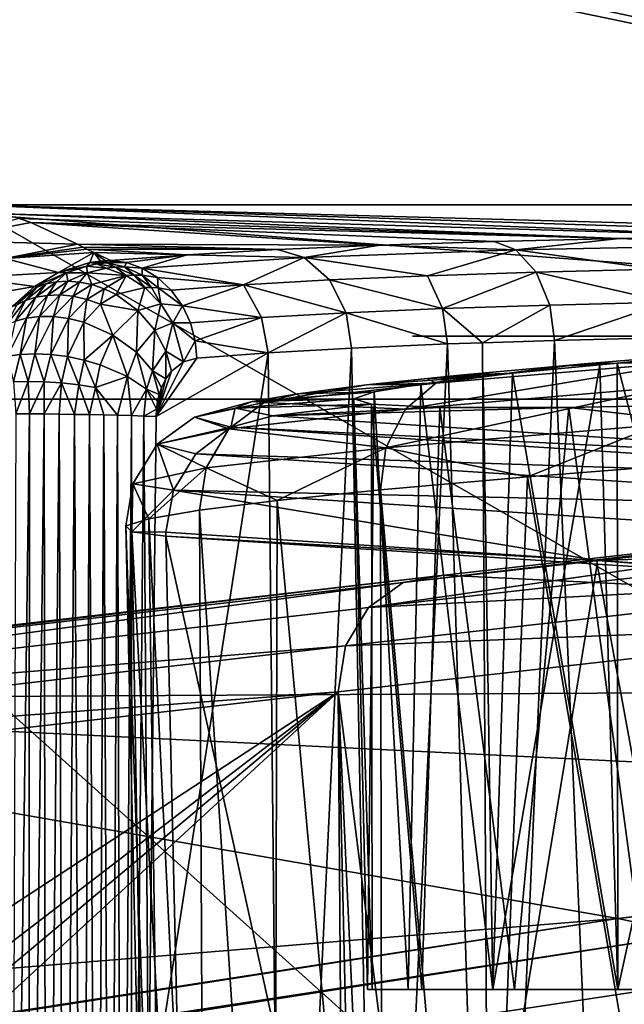
# Model space of a CAD drawing. Units: inches. Extents: x -10.4 to 10.4, y -10.6 to 10.4.
# Drawn here: x -4.7 to -4.5, y 8.9 to 9.2 of the extents above; entities that cross this region are included whole.
import ezdxf

# ---------------------------------------------------------------- set-up
doc = ezdxf.new("R2010")
doc.units = ezdxf.units.IN
doc.header["$MEASUREMENT"] = 0
for name, color, linetype in [('SEAT-BACK', 5, 'Continuous'), ('SEAT-BASE', 5, 'Continuous'), ('SEAT-CONNECTOR', 5, 'Continuous')]:
    doc.layers.add(name, color=color, linetype=linetype)

msp = doc.modelspace()

# ---------------------------------------------------------------- linework, layer by layer
at = {"layer": 'SEAT-BACK'}
for points in [[(-4.81173, 8.69098, 22.74023), (-4.7122, 9.13423, 22.73854), (-3.93876, 8.69098, 22.52231)], [(-4.37726, 9.12508, 22.84155), (-4.02739, 9.13423, 22.56759), (-4.7122, 9.13423, 22.73854)], [(-4.42304, 9.12487, 22.85647), (-4.7122, 9.13423, 22.73854), (-4.46704, 9.12447, 22.87617)], [(-4.42304, 9.12487, 22.85647), (-4.37726, 9.12508, 22.84155), (-4.7122, 9.13423, 22.73854)], [(-4.7122, 9.13423, 22.73854), (-4.70047, 9.13141, 22.79313), (-4.46704, 9.12447, 22.87617)], [(-4.7122, 9.13423, 22.73854), (-4.02739, 9.13423, 22.56759), (-3.93876, 8.69098, 22.52231)], [(-4.46704, 9.12447, 22.87617), (-4.70047, 9.13141, 22.79313), (-4.50878, 9.12378, 22.90049)], [(-4.50878, 9.12378, 22.90049), (-4.70047, 9.13141, 22.79313), (-4.69559, 9.12996, 22.82161)], [(-4.72125, 9.1231, 22.85349), (-4.69192, 9.12871, 22.84639), (-4.69559, 9.12996, 22.82161)], [(-4.67744, 9.12201, 22.97845), (-4.69192, 9.12871, 22.84639), (-4.72125, 9.1231, 22.85349)], [(-4.69192, 9.12871, 22.84639), (-4.50878, 9.12378, 22.90049), (-4.69559, 9.12996, 22.82161)], [(-4.69192, 9.12871, 22.84639), (-4.54774, 9.12286, 22.9291), (-4.50878, 9.12378, 22.90049)], [(-4.69192, 9.12871, 22.84639), (-4.58333, 9.12169, 22.96158), (-4.54774, 9.12286, 22.9291)], [(-4.69192, 9.12871, 22.84639), (-4.67744, 9.12201, 22.97845), (-4.58333, 9.12169, 22.96158)], [(-4.69994, 9.11757, 22.98643), (-4.67744, 9.12201, 22.97845), (-4.72125, 9.1231, 22.85349)], [(-4.54102, 9.12027, 22.93765), (-4.54774, 9.12286, 22.9291), (-4.58333, 9.12169, 22.96158)], [(-4.50878, 9.12378, 22.90049), (-4.54774, 9.12286, 22.9291), (-4.54102, 9.12027, 22.93765)], [(-4.46217, 9.12185, 22.88589), (-4.50878, 9.12378, 22.90049), (-4.54102, 9.12027, 22.93765)], [(-4.46704, 9.12447, 22.87617), (-4.50878, 9.12378, 22.90049), (-4.46217, 9.12185, 22.88589)], [(-4.67577, 9.12112, 22.99612), (-4.67744, 9.12201, 22.97845), (-4.69994, 9.11757, 22.98643)], [(-4.67577, 9.12112, 22.99612), (-4.69994, 9.11757, 22.98643), (-4.67451, 9.12048, 23.00915)], [(-4.69994, 9.11757, 22.98643), (-4.67238, 9.11939, 23.03086), (-4.67451, 9.12048, 23.00915)], [(-4.68337, 9.11317, 23.09226), (-4.67238, 9.11939, 23.03086), (-4.69994, 9.11757, 22.98643)], [(-4.67238, 9.11939, 23.03086), (-4.68337, 9.11317, 23.09226), (-4.67355, 9.11628, 23.08444)], [(-4.58333, 9.12169, 22.96158), (-4.67744, 9.12201, 22.97845), (-4.61516, 9.12031, 22.99753)], [(-4.61516, 9.12031, 22.99753), (-4.67744, 9.12201, 22.97845), (-4.67577, 9.12112, 22.99612)], [(-4.67451, 9.12048, 23.00915), (-4.61516, 9.12031, 22.99753), (-4.67577, 9.12112, 22.99612)], [(-4.67451, 9.12048, 23.00915), (-4.6433, 9.1187, 23.03703), (-4.61516, 9.12031, 22.99753)], [(-4.67451, 9.12048, 23.00915), (-4.67238, 9.11939, 23.03086), (-4.6433, 9.1187, 23.03703)], [(-4.67032, 9.11672, 23.0819), (-4.67238, 9.11939, 23.03086), (-4.67355, 9.11628, 23.08444)], [(-4.67032, 9.11672, 23.0819), (-4.6687, 9.11684, 23.08061), (-4.67238, 9.11939, 23.03086)], [(-4.67238, 9.11939, 23.03086), (-4.6687, 9.11684, 23.08061), (-4.6671, 9.11692, 23.07936)], [(-4.6433, 9.1187, 23.03703), (-4.67238, 9.11939, 23.03086), (-4.6671, 9.11692, 23.07936)], [(-4.6433, 9.1187, 23.03703), (-4.60686, 9.11781, 23.00455), (-4.61516, 9.12031, 22.99753)], [(-4.60686, 9.11781, 23.00455), (-4.58333, 9.12169, 22.96158), (-4.61516, 9.12031, 22.99753)], [(-4.60686, 9.11781, 23.00455), (-4.54102, 9.12027, 22.93765), (-4.58333, 9.12169, 22.96158)], [(-4.60686, 9.11781, 23.00455), (-4.56853, 9.1122, 22.97611), (-4.54102, 9.12027, 22.93765)], [(-4.56853, 9.1122, 22.97611), (-4.53466, 9.11329, 22.94516), (-4.54102, 9.12027, 22.93765)], [(-4.49742, 9.11418, 22.91776), (-4.46217, 9.12185, 22.88589), (-4.54102, 9.12027, 22.93765)], [(-4.49742, 9.11418, 22.91776), (-4.54102, 9.12027, 22.93765), (-4.53466, 9.11329, 22.94516)], [(-4.69994, 9.11757, 22.98643), (-4.71131, 9.11168, 22.98902), (-4.68337, 9.11317, 23.09226)], [(-4.67452, 9.11519, 23.09226), (-4.67355, 9.11628, 23.08444), (-4.68337, 9.11317, 23.09226)], [(-4.67355, 9.11628, 23.08444), (-4.67452, 9.11519, 23.09226), (-4.6714, 9.11584, 23.0896)], [(-4.67032, 9.11672, 23.0819), (-4.67355, 9.11628, 23.08444), (-4.66832, 9.1162, 23.08694)], [(-4.6714, 9.11584, 23.0896), (-4.66832, 9.1162, 23.08694), (-4.67355, 9.11628, 23.08444)], [(-4.66832, 9.1162, 23.08694), (-4.6714, 9.11584, 23.0896), (-4.66562, 9.11483, 23.09219)], [(-4.67032, 9.11672, 23.0819), (-4.66832, 9.1162, 23.08694), (-4.6687, 9.11684, 23.08061)], [(-4.66223, 9.11628, 23.08174), (-4.6671, 9.11692, 23.07936), (-4.6687, 9.11684, 23.08061)], [(-4.66832, 9.1162, 23.08694), (-4.66223, 9.11628, 23.08174), (-4.6687, 9.11684, 23.08061)], [(-4.66832, 9.1162, 23.08694), (-4.66279, 9.11495, 23.08944), (-4.66223, 9.11628, 23.08174)], [(-4.66562, 9.11483, 23.09219), (-4.66279, 9.11495, 23.08944), (-4.66832, 9.1162, 23.08694)], [(-4.6433, 9.1187, 23.03703), (-4.6671, 9.11692, 23.07936), (-4.66223, 9.11628, 23.08174)], [(-4.66279, 9.11495, 23.08944), (-4.65728, 9.1145, 23.08411), (-4.66223, 9.11628, 23.08174)], [(-4.6433, 9.1187, 23.03703), (-4.66223, 9.11628, 23.08174), (-4.65728, 9.1145, 23.08411)], [(-4.6433, 9.1187, 23.03703), (-4.65728, 9.1145, 23.08411), (-4.60686, 9.11781, 23.00455)], [(-4.60686, 9.11781, 23.00455), (-4.65728, 9.1145, 23.08411), (-4.62579, 9.10934, 23.04825)], [(-4.60686, 9.11781, 23.00455), (-4.62579, 9.10934, 23.04825), (-4.59899, 9.11087, 23.01052)], [(-4.60686, 9.11781, 23.00455), (-4.59899, 9.11087, 23.01052), (-4.56853, 9.1122, 22.97611)], [(-4.71131, 9.11168, 22.98902), (-4.69086, 9.10881, 23.09836), (-4.68337, 9.11317, 23.09226)], [(-4.68083, 9.11305, 23.09775), (-4.68337, 9.11317, 23.09226), (-4.69086, 9.10881, 23.09836)], [(-4.69086, 9.10881, 23.09836), (-4.68719, 9.10962, 23.10328), (-4.68083, 9.11305, 23.09775)], [(-4.68083, 9.11305, 23.09775), (-4.68719, 9.10962, 23.10328), (-4.68398, 9.11027, 23.10497)], [(-4.68083, 9.11305, 23.09775), (-4.68398, 9.11027, 23.10497), (-4.68049, 9.11047, 23.10663)], [(-4.68337, 9.11317, 23.09226), (-4.68083, 9.11305, 23.09775), (-4.67452, 9.11519, 23.09226)], [(-4.67452, 9.11519, 23.09226), (-4.68083, 9.11305, 23.09775), (-4.67439, 9.11309, 23.1007)], [(-4.68049, 9.11047, 23.10663), (-4.67439, 9.11309, 23.1007), (-4.68083, 9.11305, 23.09775)], [(-4.67439, 9.11309, 23.1007), (-4.68049, 9.11047, 23.10663), (-4.67679, 9.11019, 23.10816)], [(-4.67679, 9.11019, 23.10816), (-4.67298, 9.10942, 23.10949), (-4.67439, 9.11309, 23.1007)], [(-4.67452, 9.11519, 23.09226), (-4.66849, 9.1145, 23.09497), (-4.6714, 9.11584, 23.0896)], [(-4.67439, 9.11309, 23.1007), (-4.66849, 9.1145, 23.09497), (-4.67452, 9.11519, 23.09226)], [(-4.66849, 9.1145, 23.09497), (-4.67439, 9.11309, 23.1007), (-4.6623, 9.11229, 23.09735)], [(-4.67439, 9.11309, 23.1007), (-4.67298, 9.10942, 23.10949), (-4.6623, 9.11229, 23.09735)], [(-4.66562, 9.11483, 23.09219), (-4.6714, 9.11584, 23.0896), (-4.66849, 9.1145, 23.09497)], [(-4.6623, 9.11229, 23.09735), (-4.66562, 9.11483, 23.09219), (-4.66849, 9.1145, 23.09497)], [(-4.66279, 9.11495, 23.08944), (-4.66562, 9.11483, 23.09219), (-4.65979, 9.11241, 23.09453)], [(-4.66562, 9.11483, 23.09219), (-4.6623, 9.11229, 23.09735), (-4.65979, 9.11241, 23.09453)], [(-4.65979, 9.11241, 23.09453), (-4.65732, 9.11233, 23.09174), (-4.66279, 9.11495, 23.08944)], [(-4.66279, 9.11495, 23.08944), (-4.65732, 9.11233, 23.09174), (-4.65728, 9.1145, 23.08411)], [(-4.65732, 9.11233, 23.09174), (-4.65252, 9.1116, 23.08633), (-4.65728, 9.1145, 23.08411)], [(-4.65728, 9.1145, 23.08411), (-4.65252, 9.1116, 23.08633), (-4.62579, 9.10934, 23.04825)], [(-4.56381, 9.10196, 22.98034), (-4.53466, 9.11329, 22.94516), (-4.56853, 9.1122, 22.97611)], [(-4.53047, 9.10305, 22.94992), (-4.53466, 9.11329, 22.94516), (-4.56381, 9.10196, 22.98034)], [(-4.49382, 9.10393, 22.92293), (-4.49742, 9.11418, 22.91776), (-4.53466, 9.11329, 22.94516)], [(-4.53466, 9.11329, 22.94516), (-4.53047, 9.10305, 22.94992), (-4.49382, 9.10393, 22.92293)], [(-4.71131, 9.11168, 22.98902), (-4.72154, 9.10341, 22.99116), (-4.69086, 9.10881, 23.09836)], [(-4.68719, 9.10962, 23.10328), (-4.69039, 9.10547, 23.11095), (-4.68398, 9.11027, 23.10497)], [(-4.68398, 9.11027, 23.10497), (-4.69039, 9.10547, 23.11095), (-4.68681, 9.10607, 23.11288)], [(-4.68398, 9.11027, 23.10497), (-4.68681, 9.10607, 23.11288), (-4.68049, 9.11047, 23.10663)], [(-4.68049, 9.11047, 23.10663), (-4.68681, 9.10607, 23.11288), (-4.6829, 9.10623, 23.11466)], [(-4.68049, 9.11047, 23.10663), (-4.6829, 9.10623, 23.11466), (-4.67679, 9.11019, 23.10816)], [(-4.67679, 9.11019, 23.10816), (-4.6829, 9.10623, 23.11466), (-4.67876, 9.10583, 23.11619)], [(-4.67298, 9.10942, 23.10949), (-4.67679, 9.11019, 23.10816), (-4.67876, 9.10583, 23.11619)], [(-4.66914, 9.10813, 23.11058), (-4.6623, 9.11229, 23.09735), (-4.67298, 9.10942, 23.10949)], [(-4.66914, 9.10813, 23.11058), (-4.6654, 9.10631, 23.11139), (-4.6623, 9.11229, 23.09735)], [(-4.6654, 9.10631, 23.11139), (-4.65648, 9.10853, 23.09925), (-4.6623, 9.11229, 23.09735)], [(-4.6623, 9.11229, 23.09735), (-4.65648, 9.10853, 23.09925), (-4.65979, 9.11241, 23.09453)], [(-4.65437, 9.10853, 23.09642), (-4.65979, 9.11241, 23.09453), (-4.65648, 9.10853, 23.09925)], [(-4.65979, 9.11241, 23.09453), (-4.65437, 9.10853, 23.09642), (-4.65732, 9.11233, 23.09174)], [(-4.65437, 9.10853, 23.09642), (-4.6523, 9.10841, 23.09364), (-4.65732, 9.11233, 23.09174)], [(-4.65732, 9.11233, 23.09174), (-4.6523, 9.10841, 23.09364), (-4.65252, 9.1116, 23.08633)], [(-4.6523, 9.10841, 23.09364), (-4.64827, 9.10769, 23.08827), (-4.65252, 9.1116, 23.08633)], [(-4.62579, 9.10934, 23.04825), (-4.65252, 9.1116, 23.08633), (-4.64827, 9.10769, 23.08827)], [(-4.59899, 9.11087, 23.01052), (-4.62579, 9.10934, 23.04825), (-4.5938, 9.10066, 23.01423)], [(-4.56381, 9.10196, 22.98034), (-4.56853, 9.1122, 22.97611), (-4.59899, 9.11087, 23.01052)], [(-4.56381, 9.10196, 22.98034), (-4.59899, 9.11087, 23.01052), (-4.5938, 9.10066, 23.01423)], [(-4.72154, 9.10341, 22.99116), (-4.69771, 9.10264, 23.10401), (-4.69086, 9.10881, 23.09836)], [(-4.69086, 9.10881, 23.09836), (-4.69771, 9.10264, 23.10401), (-4.6901, 9.10865, 23.10155)], [(-4.6901, 9.10865, 23.10155), (-4.69771, 9.10264, 23.10401), (-4.69633, 9.10313, 23.10683)], [(-4.69357, 9.10446, 23.10889), (-4.6901, 9.10865, 23.10155), (-4.69633, 9.10313, 23.10683)], [(-4.69039, 9.10547, 23.11095), (-4.68719, 9.10962, 23.10328), (-4.69357, 9.10446, 23.10889)], [(-4.69357, 9.10446, 23.10889), (-4.68719, 9.10962, 23.10328), (-4.6901, 9.10865, 23.10155)], [(-4.68719, 9.10962, 23.10328), (-4.69086, 9.10881, 23.09836), (-4.6901, 9.10865, 23.10155)], [(-4.67876, 9.10583, 23.11619), (-4.67449, 9.10482, 23.1174), (-4.67298, 9.10942, 23.10949)], [(-4.67449, 9.10482, 23.1174), (-4.66914, 9.10813, 23.11058), (-4.67298, 9.10942, 23.10949)], [(-4.66914, 9.10813, 23.11058), (-4.67449, 9.10482, 23.1174), (-4.67025, 9.10329, 23.11821)], [(-4.67025, 9.10329, 23.11821), (-4.6654, 9.10631, 23.11139), (-4.66914, 9.10813, 23.11058)], [(-4.65863, 9.10135, 23.11212), (-4.65648, 9.10853, 23.09925), (-4.6654, 9.10631, 23.11139)], [(-4.65152, 9.10345, 23.10041), (-4.65648, 9.10853, 23.09925), (-4.65863, 9.10135, 23.11212)], [(-4.65152, 9.10345, 23.10041), (-4.65437, 9.10853, 23.09642), (-4.65648, 9.10853, 23.09925)], [(-4.6523, 9.10841, 23.09364), (-4.65437, 9.10853, 23.09642), (-4.65152, 9.10345, 23.10041)], [(-4.65152, 9.10345, 23.10041), (-4.6448, 9.10284, 23.08976), (-4.6523, 9.10841, 23.09364)], [(-4.6448, 9.10284, 23.08976), (-4.64827, 9.10769, 23.08827), (-4.6523, 9.10841, 23.09364)], [(-4.6448, 9.10284, 23.08976), (-4.62579, 9.10934, 23.04825), (-4.64827, 9.10769, 23.08827)], [(-4.6448, 9.10284, 23.08976), (-4.62018, 9.09917, 23.05139), (-4.62579, 9.10934, 23.04825)], [(-4.62579, 9.10934, 23.04825), (-4.62018, 9.09917, 23.05139), (-4.5938, 9.10066, 23.01423)], [(-4.69633, 9.10313, 23.10683), (-4.69978, 9.09671, 23.11454), (-4.69357, 9.10446, 23.10889)], [(-4.69357, 9.10446, 23.10889), (-4.69978, 9.09671, 23.11454), (-4.6968, 9.098, 23.11708)], [(-4.69357, 9.10446, 23.10889), (-4.6968, 9.098, 23.11708), (-4.69039, 9.10547, 23.11095)], [(-4.6968, 9.098, 23.11708), (-4.69328, 9.09897, 23.1195), (-4.69039, 9.10547, 23.11095)], [(-4.69039, 9.10547, 23.11095), (-4.69328, 9.09897, 23.1195), (-4.68681, 9.10607, 23.11288)], [(-4.69328, 9.09897, 23.1195), (-4.68927, 9.09945, 23.12172), (-4.68681, 9.10607, 23.11288)], [(-4.68681, 9.10607, 23.11288), (-4.68927, 9.09945, 23.12172), (-4.6829, 9.10623, 23.11466)], [(-4.68927, 9.09945, 23.12172), (-4.68486, 9.09945, 23.12354), (-4.6829, 9.10623, 23.11466)], [(-4.6829, 9.10623, 23.11466), (-4.68486, 9.09945, 23.12354), (-4.67876, 9.10583, 23.11619)], [(-4.67876, 9.10583, 23.11619), (-4.68486, 9.09945, 23.12354), (-4.6802, 9.09885, 23.12491)], [(-4.67449, 9.10482, 23.1174), (-4.67876, 9.10583, 23.11619), (-4.6802, 9.09885, 23.12491)], [(-4.6802, 9.09885, 23.12491), (-4.67544, 9.09768, 23.12576), (-4.67449, 9.10482, 23.1174)], [(-4.67025, 9.10329, 23.11821), (-4.67449, 9.10482, 23.1174), (-4.67544, 9.09768, 23.12576)], [(-4.6654, 9.10631, 23.11139), (-4.67025, 9.10329, 23.11821), (-4.65863, 9.10135, 23.11212)], [(-4.53047, 9.10305, 22.94992), (-4.52901, 9.09203, 22.95109), (-4.49382, 9.10393, 22.92293)], [(-4.4927, 9.09292, 22.92438), (-4.49382, 9.10393, 22.92293), (-4.52901, 9.09203, 22.95109)], [(-4.66643, 9.09372, 23.12559), (-4.67025, 9.10329, 23.11821), (-4.67544, 9.09768, 23.12576)], [(-4.65863, 9.10135, 23.11212), (-4.67025, 9.10329, 23.11821), (-4.66643, 9.09372, 23.12559)], [(-4.65911, 9.0884, 23.12333), (-4.65863, 9.10135, 23.11212), (-4.66643, 9.09372, 23.12559)], [(-4.65336, 9.09522, 23.11159), (-4.65863, 9.10135, 23.11212), (-4.65911, 9.0884, 23.12333)], [(-4.65336, 9.09522, 23.11159), (-4.65152, 9.10345, 23.10041), (-4.65863, 9.10135, 23.11212)], [(-4.65336, 9.09522, 23.11159), (-4.6478, 9.09756, 23.10086), (-4.65152, 9.10345, 23.10041)], [(-4.65152, 9.10345, 23.10041), (-4.6478, 9.09756, 23.10086), (-4.6448, 9.10284, 23.08976)], [(-4.6478, 9.09756, 23.10086), (-4.6423, 9.09748, 23.09077), (-4.6448, 9.10284, 23.08976)], [(-4.6448, 9.10284, 23.08976), (-4.6423, 9.09748, 23.09077), (-4.62018, 9.09917, 23.05139)], [(-4.61805, 9.0882, 23.05164), (-4.5938, 9.10066, 23.01423), (-4.62018, 9.09917, 23.05139)], [(-4.61805, 9.0882, 23.05164), (-4.59215, 9.08965, 23.01524), (-4.5938, 9.10066, 23.01423)], [(-4.56381, 9.10196, 22.98034), (-4.5938, 9.10066, 23.01423), (-4.56228, 9.09094, 22.98147)], [(-4.5938, 9.10066, 23.01423), (-4.59215, 9.08965, 23.01524), (-4.56228, 9.09094, 22.98147)], [(-4.55137, 9.09134, 22.97078), (-4.53047, 9.10305, 22.94992), (-4.56381, 9.10196, 22.98034)], [(-4.55137, 9.09134, 22.97078), (-4.56381, 9.10196, 22.98034), (-4.56228, 9.09094, 22.98147)], [(-4.55137, 9.09134, 22.97078), (-4.52901, 9.09203, 22.95109), (-4.53047, 9.10305, 22.94992)], [(-4.6968, 9.098, 23.11708), (-4.6992, 9.08715, 23.12604), (-4.69328, 9.09897, 23.1195)], [(-4.69328, 9.09897, 23.1195), (-4.6992, 9.08715, 23.12604), (-4.69525, 9.08771, 23.12882)], [(-4.69328, 9.09897, 23.1195), (-4.69525, 9.08771, 23.12882), (-4.68927, 9.09945, 23.12172)], [(-4.69525, 9.08771, 23.12882), (-4.69071, 9.08792, 23.13112), (-4.68927, 9.09945, 23.12172)], [(-4.68927, 9.09945, 23.12172), (-4.69071, 9.08792, 23.13112), (-4.68486, 9.09945, 23.12354)], [(-4.69071, 9.08792, 23.13112), (-4.68574, 9.08771, 23.13278), (-4.68486, 9.09945, 23.12354)], [(-4.68486, 9.09945, 23.12354), (-4.68574, 9.08771, 23.13278), (-4.6802, 9.09885, 23.12491)], [(-4.6802, 9.09885, 23.12491), (-4.68574, 9.08771, 23.13278), (-4.68053, 9.08703, 23.13362)], [(-4.67544, 9.09768, 23.12576), (-4.6802, 9.09885, 23.12491), (-4.68053, 9.08703, 23.13362)], [(-4.68053, 9.08703, 23.13362), (-4.67533, 9.08594, 23.13366), (-4.67544, 9.09768, 23.12576)], [(-4.67533, 9.08594, 23.13366), (-4.66643, 9.09372, 23.12559), (-4.67544, 9.09768, 23.12576)], [(-4.64991, 9.08868, 23.1101), (-4.6478, 9.09756, 23.10086), (-4.65336, 9.09522, 23.11159)], [(-4.6444, 9.08537, 23.09973), (-4.6478, 9.09756, 23.10086), (-4.64991, 9.08868, 23.1101)], [(-4.6444, 9.08537, 23.09973), (-4.64083, 9.09195, 23.09126), (-4.6478, 9.09756, 23.10086)], [(-4.64083, 9.09195, 23.09126), (-4.6423, 9.09748, 23.09077), (-4.6478, 9.09756, 23.10086)], [(-4.62018, 9.09917, 23.05139), (-4.6423, 9.09748, 23.09077), (-4.64083, 9.09195, 23.09126)], [(-4.61805, 9.0882, 23.05164), (-4.62018, 9.09917, 23.05139), (-4.64083, 9.09195, 23.09126)], [(-4.65412, 9.08259, 23.11966), (-4.65336, 9.09522, 23.11159), (-4.65911, 9.0884, 23.12333)], [(-4.65412, 9.08259, 23.11966), (-4.64991, 9.08868, 23.1101), (-4.65336, 9.09522, 23.11159)], [(-4.67036, 9.08449, 23.1329), (-4.66643, 9.09372, 23.12559), (-4.67533, 9.08594, 23.13366)], [(-4.67036, 9.08449, 23.1329), (-4.66187, 9.08085, 23.12926), (-4.66643, 9.09372, 23.12559)], [(-4.65911, 9.0884, 23.12333), (-4.66643, 9.09372, 23.12559), (-4.66187, 9.08085, 23.12926)], [(-4.64032, 9.0865, 23.09126), (-4.64083, 9.09195, 23.09126), (-4.6444, 9.08537, 23.09973)], [(-4.61805, 9.0882, 23.05164), (-4.64083, 9.09195, 23.09126), (-4.64032, 9.0865, 23.09126)], [(-4.54878, 8.6409, 22.95722), (-4.52901, 9.09203, 22.95109), (-4.55137, 9.09134, 22.97078)], [(-4.50972, 8.6409, 22.92458), (-4.52901, 9.09203, 22.95109), (-4.54878, 8.6409, 22.95722)], [(-4.4927, 9.09292, 22.92438), (-4.52901, 9.09203, 22.95109), (-4.50972, 8.6409, 22.92458)], [(-4.4927, 9.09292, 22.92438), (-4.50972, 8.6409, 22.92458), (-4.46666, 8.6409, 22.89686)], [(-4.65594, 9.0769, 23.12394), (-4.65911, 9.0884, 23.12333), (-4.66187, 9.08085, 23.12926)], [(-4.65911, 9.0884, 23.12333), (-4.65594, 9.0769, 23.12394), (-4.65412, 9.08259, 23.11966)], [(-4.64992, 9.08009, 23.11199), (-4.64991, 9.08868, 23.1101), (-4.65412, 9.08259, 23.11966)], [(-4.64991, 9.08868, 23.1101), (-4.64992, 9.08009, 23.11199), (-4.64813, 9.08247, 23.10792)], [(-4.6444, 9.08537, 23.09973), (-4.64991, 9.08868, 23.1101), (-4.64813, 9.08247, 23.10792)], [(-4.61364, 8.6409, 23.03594), (-4.59215, 9.08965, 23.01524), (-4.61805, 9.0882, 23.05164)], [(-4.58353, 8.6409, 22.99442), (-4.59215, 9.08965, 23.01524), (-4.61364, 8.6409, 23.03594)], [(-4.56228, 9.09094, 22.98147), (-4.59215, 9.08965, 23.01524), (-4.58353, 8.6409, 22.99442)], [(-4.56228, 9.09094, 22.98147), (-4.58353, 8.6409, 22.99442), (-4.54878, 8.6409, 22.95722)], [(-4.56228, 9.09094, 22.98147), (-4.54878, 8.6409, 22.95722), (-4.55137, 9.09134, 22.97078)], [(-4.46581, 9.08868, 22.9987), (-4.51494, 9.08449, 23.05139), (-4.50926, 8.89001, 23.04962)], [(-4.46961, 9.0884, 23.00213), (-4.47695, 9.08824, 22.99402), (-4.50955, 9.08497, 23.04453)], [(-4.50955, 9.08497, 23.04453), (-4.45924, 8.89001, 22.99761), (-4.46961, 9.0884, 23.00213)], [(-4.46581, 9.08868, 22.9987), (-4.50926, 8.89001, 23.04962), (-4.45924, 8.89001, 22.99761)], [(-4.6992, 9.08715, 23.12604), (-4.69736, 9.07912, 23.1316), (-4.69525, 9.08771, 23.12882)], [(-4.69736, 9.07912, 23.1316), (-4.69282, 9.07928, 23.13411), (-4.69525, 9.08771, 23.12882)], [(-4.69525, 9.08771, 23.12882), (-4.69282, 9.07928, 23.13411), (-4.69071, 9.08792, 23.13112)], [(-4.69071, 9.08792, 23.13112), (-4.69282, 9.07928, 23.13411), (-4.68777, 9.0792, 23.13588)], [(-4.69071, 9.08792, 23.13112), (-4.68777, 9.0792, 23.13588), (-4.68574, 9.08771, 23.13278)], [(-4.68777, 9.0792, 23.13588), (-4.68242, 9.07884, 23.13677), (-4.68574, 9.08771, 23.13278)], [(-4.68574, 9.08771, 23.13278), (-4.68242, 9.07884, 23.13677), (-4.68053, 9.08703, 23.13362)], [(-4.67701, 9.07819, 23.13669), (-4.68053, 9.08703, 23.13362), (-4.68242, 9.07884, 23.13677)], [(-4.67533, 9.08594, 23.13366), (-4.68053, 9.08703, 23.13362), (-4.67701, 9.07819, 23.13669)], [(-4.67701, 9.07819, 23.13669), (-4.67182, 9.07738, 23.13572), (-4.67533, 9.08594, 23.13366)], [(-4.67182, 9.07738, 23.13572), (-4.67036, 9.08449, 23.1329), (-4.67533, 9.08594, 23.13366)], [(-4.65531, 8.84869, 23.12349), (-4.61805, 9.0882, 23.05164), (-4.653, 9.06831, 23.1193)], [(-4.65531, 8.84869, 23.12349), (-4.61364, 8.6409, 23.03594), (-4.61805, 9.0882, 23.05164)], [(-4.61805, 9.0882, 23.05164), (-4.64032, 9.0865, 23.09126), (-4.653, 9.06831, 23.1193)], [(-4.653, 9.06831, 23.1193), (-4.64032, 9.0865, 23.09126), (-4.6444, 9.08537, 23.09973)], [(-4.64813, 9.08247, 23.10792), (-4.653, 9.06831, 23.1193), (-4.6444, 9.08537, 23.09973)], [(-4.49223, 9.07775, 22.97401), (-4.57541, 9.07065, 23.06322), (-4.48505, 9.08562, 22.98369)], [(-4.48505, 9.08562, 22.98369), (-4.57541, 9.07065, 23.06322), (-4.5659, 9.07872, 23.07036)], [(-4.52105, 9.08465, 23.03525), (-4.48505, 9.08562, 22.98369), (-4.5659, 9.07872, 23.07036)], [(-4.48505, 9.08562, 22.98369), (-4.5659, 9.07872, 23.07036), (-4.52105, 9.08465, 23.03525)], [(-4.52105, 9.08465, 23.03525), (-4.47695, 9.08824, 22.99402), (-4.48505, 9.08562, 22.98369)], [(-4.47695, 9.08824, 22.99402), (-4.52105, 9.08465, 23.03525), (-4.50955, 9.08497, 23.04453)], [(-4.48505, 9.08562, 22.98369), (-4.52105, 9.08465, 23.03525), (-4.47695, 9.08824, 22.99402)], [(-4.66187, 9.08085, 23.12926), (-4.67036, 9.08449, 23.1329), (-4.67182, 9.07738, 23.13572)], [(-4.65594, 9.0769, 23.12394), (-4.65202, 9.07521, 23.11696), (-4.65412, 9.08259, 23.11966)], [(-4.65202, 9.07521, 23.11696), (-4.65132, 9.07726, 23.1153), (-4.65412, 9.08259, 23.11966)], [(-4.65412, 9.08259, 23.11966), (-4.65132, 9.07726, 23.1153), (-4.64992, 9.08009, 23.11199)], [(-4.64813, 9.08247, 23.10792), (-4.64992, 9.08009, 23.11199), (-4.653, 9.06831, 23.1193)], [(-4.52105, 9.08465, 23.03525), (-4.5659, 9.07872, 23.07036), (-4.55847, 9.08122, 23.08258)], [(-4.5659, 9.07872, 23.07036), (-4.52642, 9.08416, 23.04118), (-4.52105, 9.08465, 23.03525)], [(-4.55847, 9.08122, 23.08258), (-4.52642, 9.08416, 23.04118), (-4.5659, 9.07872, 23.07036)], [(-4.55847, 9.08122, 23.08258), (-4.54204, 9.08182, 23.09207), (-4.52642, 9.08416, 23.04118)], [(-4.55115, 9.08085, 23.10889), (-4.54818, 8.89001, 23.11042), (-4.51494, 9.08449, 23.05139)], [(-4.51494, 9.08449, 23.05139), (-4.54818, 8.89001, 23.11042), (-4.50926, 8.89001, 23.04962)], [(-4.51494, 9.08449, 23.05139), (-4.52642, 9.08416, 23.04118), (-4.54204, 9.08182, 23.09207)], [(-4.51494, 9.08449, 23.05139), (-4.54204, 9.08182, 23.09207), (-4.50926, 8.89001, 23.04962)], [(-4.50955, 9.08497, 23.04453), (-4.52105, 9.08465, 23.03525), (-4.52642, 9.08416, 23.04118)], [(-4.51494, 9.08449, 23.05139), (-4.50955, 9.08497, 23.04453), (-4.52642, 9.08416, 23.04118)], [(-4.51494, 9.08449, 23.05139), (-4.50926, 8.89001, 23.04962), (-4.50955, 9.08497, 23.04453)], [(-4.50926, 8.89001, 23.04962), (-4.45924, 8.89001, 22.99761), (-4.50955, 9.08497, 23.04453)], [(-4.69736, 9.07912, 23.1316), (-4.69662, 9.06919, 23.13386), (-4.69282, 9.07928, 23.13411)], [(-4.69662, 9.06919, 23.13386), (-4.69237, 9.06915, 23.136), (-4.69282, 9.07928, 23.13411)], [(-4.69282, 9.07928, 23.13411), (-4.69237, 9.06915, 23.136), (-4.68777, 9.0792, 23.13588)], [(-4.69237, 9.06915, 23.136), (-4.68784, 9.06915, 23.13741), (-4.68777, 9.0792, 23.13588)], [(-4.68777, 9.0792, 23.13588), (-4.68784, 9.06915, 23.13741), (-4.68242, 9.07884, 23.13677)], [(-4.67182, 9.07738, 23.13572), (-4.66501, 9.06879, 23.13358), (-4.66187, 9.08085, 23.12926)], [(-4.66058, 9.06863, 23.13023), (-4.66187, 9.08085, 23.12926), (-4.66501, 9.06879, 23.13358)], [(-4.66058, 9.06863, 23.13023), (-4.65594, 9.0769, 23.12394), (-4.66187, 9.08085, 23.12926)], [(-4.653, 9.06831, 23.1193), (-4.64992, 9.08009, 23.11199), (-4.65132, 9.07726, 23.1153)], [(-4.5659, 9.07872, 23.07036), (-4.58749, 9.07819, 23.13278), (-4.55847, 9.08122, 23.08258)], [(-4.58749, 9.07819, 23.13278), (-4.57058, 9.07847, 23.15436), (-4.55115, 9.08085, 23.10889)], [(-4.56853, 9.08021, 23.0982), (-4.58749, 9.07819, 23.13278), (-4.55115, 9.08085, 23.10889)], [(-4.5659, 9.07872, 23.07036), (-4.58749, 9.07819, 23.13278), (-4.56853, 9.08021, 23.0982)], [(-4.55115, 9.08085, 23.10889), (-4.57058, 9.07847, 23.15436), (-4.54818, 8.89001, 23.11042)], [(-4.56853, 9.08021, 23.0982), (-4.55115, 9.08085, 23.10889), (-4.54204, 9.08182, 23.09207)], [(-4.55847, 9.08122, 23.08258), (-4.56853, 9.08021, 23.0982), (-4.54204, 9.08182, 23.09207)], [(-4.55847, 9.08122, 23.08258), (-4.5659, 9.07872, 23.07036), (-4.56853, 9.08021, 23.0982)], [(-4.55115, 9.08085, 23.10889), (-4.54818, 8.89001, 23.11042), (-4.54204, 9.08182, 23.09207)], [(-4.54204, 9.08182, 23.09207), (-4.54818, 8.89001, 23.11042), (-4.50926, 8.89001, 23.04962)], [(-4.68784, 9.06915, 23.13741), (-4.68315, 9.06911, 23.1381), (-4.68242, 9.07884, 23.13677)], [(-4.68242, 9.07884, 23.13677), (-4.68315, 9.06911, 23.1381), (-4.6784, 9.06903, 23.13806)], [(-4.67701, 9.07819, 23.13669), (-4.68242, 9.07884, 23.13677), (-4.6784, 9.06903, 23.13806)], [(-4.67701, 9.07819, 23.13669), (-4.6784, 9.06903, 23.13806), (-4.67372, 9.06895, 23.13729)], [(-4.67182, 9.07738, 23.13572), (-4.67701, 9.07819, 23.13669), (-4.67372, 9.06895, 23.13729)], [(-4.66922, 9.06887, 23.1358), (-4.67182, 9.07738, 23.13572), (-4.67372, 9.06895, 23.13729)], [(-4.66922, 9.06887, 23.1358), (-4.66501, 9.06879, 23.13358), (-4.67182, 9.07738, 23.13572)], [(-4.66058, 9.06863, 23.13023), (-4.65683, 9.06851, 23.12608), (-4.65594, 9.0769, 23.12394)], [(-4.65594, 9.0769, 23.12394), (-4.65683, 9.06851, 23.12608), (-4.65287, 9.07069, 23.11902)], [(-4.65255, 9.07299, 23.11821), (-4.65594, 9.0769, 23.12394), (-4.65287, 9.07069, 23.11902)], [(-4.65255, 9.07299, 23.11821), (-4.65202, 9.07521, 23.11696), (-4.65594, 9.0769, 23.12394)], [(-4.65202, 9.07521, 23.11696), (-4.653, 9.06831, 23.1193), (-4.65132, 9.07726, 23.1153)], [(-4.62304, 9.07299, 23.24474), (-4.59148, 9.07391, 23.27109), (-4.58507, 9.07609, 23.20839)], [(-4.60887, 9.07545, 23.18607), (-4.62304, 9.07299, 23.24474), (-4.58507, 9.07609, 23.20839)], [(-4.57541, 9.07065, 23.06322), (-4.6193, 9.07274, 23.17623), (-4.5659, 9.07872, 23.07036)], [(-4.5659, 9.07872, 23.07036), (-4.6193, 9.07274, 23.17623), (-4.58749, 9.07819, 23.13278)], [(-4.6193, 9.07274, 23.17623), (-4.60887, 9.07545, 23.18607), (-4.58749, 9.07819, 23.13278)], [(-4.60887, 9.07545, 23.18607), (-4.58507, 9.07609, 23.20839), (-4.57058, 9.07847, 23.15436)], [(-4.58749, 9.07819, 23.13278), (-4.60887, 9.07545, 23.18607), (-4.57058, 9.07847, 23.15436)], [(-4.58507, 9.07609, 23.20839), (-4.59148, 9.07391, 23.27109), (-4.58719, 8.89001, 23.24865)], [(-4.58507, 9.07609, 23.20839), (-4.58719, 8.89001, 23.24865), (-4.57449, 8.89001, 23.1776)], [(-4.57058, 9.07847, 23.15436), (-4.58507, 9.07609, 23.20839), (-4.57449, 8.89001, 23.1776)], [(-4.4967, 9.0658, 22.96731), (-4.58145, 9.05862, 23.05817), (-4.49223, 9.07775, 22.97401)], [(-4.57541, 9.07065, 23.06322), (-4.49223, 9.07775, 22.97401), (-4.58145, 9.05862, 23.05817)], [(-4.49223, 9.07775, 22.97401), (-4.58145, 9.05862, 23.05817), (-4.57541, 9.07065, 23.06322)], [(-4.49223, 9.07775, 22.97401), (-4.4967, 9.0658, 22.96731), (-4.58145, 9.05862, 23.05817)], [(-4.57058, 9.07847, 23.15436), (-4.57449, 8.89001, 23.1776), (-4.54818, 8.89001, 23.11042)], [(-4.65202, 9.07521, 23.11696), (-4.65255, 9.07299, 23.11821), (-4.653, 9.06831, 23.1193)], [(-4.653, 9.06831, 23.1193), (-4.65255, 9.07299, 23.11821), (-4.65287, 9.07069, 23.11902)], [(-4.62304, 9.07299, 23.24474), (-4.641, 9.06814, 23.29287), (-4.62833, 9.07097, 23.30348)], [(-4.62304, 9.07299, 23.24474), (-4.6193, 9.07274, 23.17623), (-4.641, 9.06814, 23.29287)], [(-4.62833, 9.07097, 23.30348), (-4.58599, 9.07218, 23.34133), (-4.59148, 9.07391, 23.27109)], [(-4.62304, 9.07299, 23.24474), (-4.62833, 9.07097, 23.30348), (-4.59148, 9.07391, 23.27109)], [(-4.62304, 9.07299, 23.24474), (-4.60887, 9.07545, 23.18607), (-4.6193, 9.07274, 23.17623)], [(-4.59148, 9.07391, 23.27109), (-4.58578, 8.89001, 23.32083), (-4.58719, 8.89001, 23.24865)], [(-4.59148, 9.07391, 23.27109), (-4.58599, 9.07218, 23.34133), (-4.58578, 8.89001, 23.32083)], [(-4.65683, 9.06851, 23.12608), (-4.653, 9.06831, 23.1193), (-4.65287, 9.07069, 23.11902)], [(-4.63034, 9.06451, 23.17211), (-4.641, 9.06814, 23.29287), (-4.6193, 9.07274, 23.17623)], [(-4.641, 9.06814, 23.29287), (-4.62975, 9.06508, 23.41109), (-4.62833, 9.07097, 23.30348)], [(-4.57541, 9.07065, 23.06322), (-4.63034, 9.06451, 23.17211), (-4.6193, 9.07274, 23.17623)], [(-4.58145, 9.05862, 23.05817), (-4.63034, 9.06451, 23.17211), (-4.57541, 9.07065, 23.06322)], [(-4.62975, 9.06508, 23.41109), (-4.61664, 9.06855, 23.40794), (-4.62833, 9.07097, 23.30348)], [(-4.62833, 9.07097, 23.30348), (-4.61664, 9.06855, 23.40794), (-4.58599, 9.07218, 23.34133)], [(-4.61664, 9.06855, 23.40794), (-4.56467, 9.07113, 23.41614), (-4.58599, 9.07218, 23.34133)], [(-4.52451, 9.07113, 23.49033), (-4.61664, 9.06855, 23.40794), (-4.34822, 9.05108, 24.50177)], [(-4.52451, 9.07113, 23.49033), (-4.56467, 9.07113, 23.41614), (-4.61664, 9.06855, 23.40794)], [(-4.58599, 9.07218, 23.34133), (-4.57032, 8.89001, 23.39132), (-4.58578, 8.89001, 23.32083)], [(-4.58599, 9.07218, 23.34133), (-4.56467, 9.07113, 23.41614), (-4.57032, 8.89001, 23.39132)], [(-4.56467, 9.07113, 23.41614), (-4.5414, 8.89001, 23.45745), (-4.57032, 8.89001, 23.39132)], [(-4.56467, 9.07113, 23.41614), (-4.52451, 9.07113, 23.49033), (-4.5414, 8.89001, 23.45745)], [(-4.52451, 9.07113, 23.49033), (-4.50014, 8.89001, 23.51668), (-4.5414, 8.89001, 23.45745)], [(-4.46487, 9.07242, 23.55691), (-4.50014, 8.89001, 23.51668), (-4.52451, 9.07113, 23.49033)], [(-4.52451, 9.07113, 23.49033), (-4.34822, 9.05108, 24.50177), (-4.46487, 9.07242, 23.55691)], [(-4.69805, 8.6409, 23.14657), (-4.69237, 9.06915, 23.136), (-4.69662, 9.06919, 23.13386)], [(-4.69805, 8.6409, 23.14657), (-4.69271, 8.6409, 23.14831), (-4.69237, 9.06915, 23.136)], [(-4.69271, 8.6409, 23.14831), (-4.68784, 9.06915, 23.13741), (-4.69237, 9.06915, 23.136)], [(-4.69271, 8.6409, 23.14831), (-4.68714, 8.6409, 23.14903), (-4.68784, 9.06915, 23.13741)], [(-4.68714, 8.6409, 23.14903), (-4.68315, 9.06911, 23.1381), (-4.68784, 9.06915, 23.13741)], [(-4.68714, 8.6409, 23.14903), (-4.68154, 8.6409, 23.14871), (-4.68315, 9.06911, 23.1381)], [(-4.68154, 8.6409, 23.14871), (-4.6784, 9.06903, 23.13806), (-4.68315, 9.06911, 23.1381)], [(-4.68154, 8.6409, 23.14871), (-4.67609, 8.6409, 23.14738), (-4.6784, 9.06903, 23.13806)], [(-4.67609, 8.6409, 23.14738), (-4.67372, 9.06895, 23.13729), (-4.6784, 9.06903, 23.13806)], [(-4.67609, 8.6409, 23.14738), (-4.67156, 8.6409, 23.14536), (-4.67372, 9.06895, 23.13729)], [(-4.67156, 8.6409, 23.14536), (-4.66922, 9.06887, 23.1358), (-4.67372, 9.06895, 23.13729)], [(-4.67156, 8.6409, 23.14536), (-4.6674, 8.6409, 23.14262), (-4.66922, 9.06887, 23.1358)], [(-4.6674, 8.6409, 23.14262), (-4.66501, 9.06879, 23.13358), (-4.66922, 9.06887, 23.1358)], [(-4.6674, 8.6409, 23.14262), (-4.66377, 8.6409, 23.13927), (-4.66501, 9.06879, 23.13358)], [(-4.66377, 8.6409, 23.13927), (-4.66058, 9.06863, 23.13023), (-4.66501, 9.06879, 23.13358)], [(-4.66073, 8.6409, 23.1354), (-4.66058, 9.06863, 23.13023), (-4.66377, 8.6409, 23.13927)], [(-4.65683, 9.06851, 23.12608), (-4.66058, 9.06863, 23.13023), (-4.66073, 8.6409, 23.1354)], [(-4.65531, 8.84869, 23.12349), (-4.65683, 9.06851, 23.12608), (-4.66073, 8.6409, 23.1354)], [(-4.653, 9.06831, 23.1193), (-4.65683, 9.06851, 23.12608), (-4.65531, 8.84869, 23.12349)], [(-4.62975, 9.06508, 23.41109), (-4.641, 9.06814, 23.29287), (-4.65269, 9.05975, 23.29211)], [(-4.65269, 9.05975, 23.29211), (-4.641, 9.06814, 23.29287), (-4.63034, 9.06451, 23.17211)], [(-4.61664, 9.06855, 23.40794), (-4.62975, 9.06508, 23.41109), (-4.34822, 9.05108, 24.50177)], [(-4.65269, 9.05975, 23.29211), (-4.64065, 9.05677, 23.41363), (-4.62975, 9.06508, 23.41109)], [(-4.63742, 9.05233, 23.16913), (-4.65269, 9.05975, 23.29211), (-4.63034, 9.06451, 23.17211)], [(-4.64065, 9.05677, 23.41363), (-4.36134, 9.04761, 24.50491), (-4.62975, 9.06508, 23.41109)], [(-4.58145, 9.05862, 23.05817), (-4.63742, 9.05233, 23.16913), (-4.63034, 9.06451, 23.17211)], [(-4.63034, 9.06451, 23.17211), (-4.58145, 9.05862, 23.05817), (-4.63742, 9.05233, 23.16913)], [(-4.62975, 9.06508, 23.41109), (-4.36134, 9.04761, 24.50491), (-4.34822, 9.05108, 24.50177)], [(-4.53738, 9.04958, 23.00076), (-4.58145, 9.05862, 23.05817), (-4.4967, 9.0658, 22.96731)], [(-4.4967, 9.0658, 22.96731), (-4.53738, 9.04958, 23.00076), (-4.58145, 9.05862, 23.05817)], [(-4.4967, 9.0658, 22.96731), (-4.48329, 9.05382, 22.95351), (-4.53738, 9.04958, 23.00076)], [(-4.48329, 9.05382, 22.95351), (-4.53738, 9.04958, 23.00076), (-4.4967, 9.0658, 22.96731)], [(-4.65269, 9.05975, 23.29211), (-4.63742, 9.05233, 23.16913), (-4.66018, 9.04745, 23.29138)], [(-4.66018, 9.04745, 23.29138), (-4.64751, 9.04543, 23.41517), (-4.65269, 9.05975, 23.29211)], [(-4.63742, 9.05233, 23.16913), (-4.66018, 9.04745, 23.29138), (-4.65269, 9.05975, 23.29211)], [(-4.64751, 9.04543, 23.41517), (-4.64065, 9.05677, 23.41363), (-4.65269, 9.05975, 23.29211)], [(-4.61525, 9.04224, 23.10998), (-4.63742, 9.05233, 23.16913), (-4.58145, 9.05862, 23.05817)], [(-4.63742, 9.05233, 23.16913), (-4.58145, 9.05862, 23.05817), (-4.61525, 9.04224, 23.10998)], [(-4.61525, 9.04224, 23.10998), (-4.58145, 9.05862, 23.05817), (-4.58312, 9.04555, 23.05611)], [(-4.58145, 9.05862, 23.05817), (-4.58312, 9.04555, 23.05611), (-4.61525, 9.04224, 23.10998)], [(-4.58145, 9.05862, 23.05817), (-4.53738, 9.04958, 23.00076), (-4.58312, 9.04555, 23.05611)], [(-4.53738, 9.04958, 23.00076), (-4.58312, 9.04555, 23.05611), (-4.58145, 9.05862, 23.05817)], [(-4.37224, 9.0393, 24.50746), (-4.64065, 9.05677, 23.41363), (-4.64751, 9.04543, 23.41517)], [(-4.37224, 9.0393, 24.50746), (-4.36134, 9.04761, 24.50491), (-4.64065, 9.05677, 23.41363)], [(-4.66018, 9.04745, 23.29138), (-4.63742, 9.05233, 23.16913), (-4.65526, 9.03655, 23.22856)], [(-4.65526, 9.03655, 23.22856), (-4.66018, 9.04745, 23.29138), (-4.63742, 9.05233, 23.16913)], [(-4.63742, 9.05233, 23.16913), (-4.63947, 9.03922, 23.16784), (-4.65526, 9.03655, 23.22856)], [(-4.65526, 9.03655, 23.22856), (-4.63742, 9.05233, 23.16913), (-4.63947, 9.03922, 23.16784)], [(-4.61525, 9.04224, 23.10998), (-4.63947, 9.03922, 23.16784), (-4.63742, 9.05233, 23.16913)], [(-4.63742, 9.05233, 23.16913), (-4.61525, 9.04224, 23.10998), (-4.63947, 9.03922, 23.16784)], [(-4.47477, 8.68335, 22.93677), (-4.53738, 9.04958, 23.00076), (-4.48329, 9.05382, 22.95351)], [(-4.55166, 8.68371, 23.00947), (-4.58312, 9.04555, 23.05611), (-4.53738, 9.04958, 23.00076)], [(-4.47477, 8.68335, 22.93677), (-4.55166, 8.68371, 23.00947), (-4.53738, 9.04958, 23.00076)], [(-4.66018, 9.04745, 23.29138), (-4.65526, 9.03655, 23.22856), (-4.66234, 9.03429, 23.2909)], [(-4.66054, 9.03244, 23.35364), (-4.66018, 9.04745, 23.29138), (-4.66234, 9.03429, 23.2909)], [(-4.65526, 9.03655, 23.22856), (-4.66234, 9.03429, 23.2909), (-4.66018, 9.04745, 23.29138)], [(-4.66018, 9.04745, 23.29138), (-4.66234, 9.03429, 23.2909), (-4.66054, 9.03244, 23.35364)], [(-4.66054, 9.03244, 23.35364), (-4.64751, 9.04543, 23.41517), (-4.66018, 9.04745, 23.29138)], [(-4.64751, 9.04543, 23.41517), (-4.66018, 9.04745, 23.29138), (-4.66054, 9.03244, 23.35364)], [(-4.66054, 9.03244, 23.35364), (-4.64994, 9.03232, 23.41553), (-4.64751, 9.04543, 23.41517)], [(-4.64994, 9.03232, 23.41553), (-4.51574, 9.02356, 23.96244), (-4.64751, 9.04543, 23.41517)], [(-4.64751, 9.04543, 23.41517), (-4.51574, 9.02356, 23.96244), (-4.3791, 9.02796, 24.50895)], [(-4.37224, 9.0393, 24.50746), (-4.64751, 9.04543, 23.41517), (-4.3791, 9.02796, 24.50895)], [(-4.58254, 8.68375, 23.05127), (-4.61525, 9.04224, 23.10998), (-4.58312, 9.04555, 23.05611)], [(-4.55166, 8.68371, 23.00947), (-4.58254, 8.68375, 23.05127), (-4.58312, 9.04555, 23.05611)], [(-4.61623, 8.68359, 23.11325), (-4.63947, 9.03922, 23.16784), (-4.61525, 9.04224, 23.10998)], [(-4.58254, 8.68375, 23.05127), (-4.61623, 8.68359, 23.11325), (-4.61525, 9.04224, 23.10998)], [(-4.38404, 9.03829, 24.71686), (-4.57611, 9.01666, 25.09411), (-4.37135, 9.04063, 24.72348)], [(-4.37135, 9.04063, 24.72348), (-4.57611, 9.01666, 25.09411), (-4.56336, 9.01892, 25.10073)], [(-3.88285, 8.98567, 25.44566), (-4.37135, 9.04063, 24.72348), (-4.56336, 9.01892, 25.10073)], [(-4.65037, 8.68295, 23.23243), (-4.66234, 9.03429, 23.2909), (-4.65526, 9.03655, 23.22856)], [(-4.63777, 8.68335, 23.17268), (-4.65526, 9.03655, 23.22856), (-4.63947, 9.03922, 23.16784)], [(-4.63777, 8.68335, 23.17268), (-4.65037, 8.68295, 23.23243), (-4.65526, 9.03655, 23.22856)], [(-4.61623, 8.68359, 23.11325), (-4.63777, 8.68335, 23.17268), (-4.63947, 9.03922, 23.16784)], [(-4.39476, 9.0305, 24.71093), (-4.58691, 9.00891, 25.08818), (-4.38404, 9.03829, 24.71686)], [(-4.58691, 9.00891, 25.08818), (-4.57611, 9.01666, 25.09411), (-4.38404, 9.03829, 24.71686)], [(-4.65464, 8.68242, 23.29094), (-4.66054, 9.03244, 23.35364), (-4.66234, 9.03429, 23.2909)], [(-4.65037, 8.68295, 23.23243), (-4.65464, 8.68242, 23.29094), (-4.66234, 9.03429, 23.2909)], [(-4.64993, 9.03111, 23.41553), (-4.66054, 9.03244, 23.35364), (-4.64188, 8.68121, 23.39971)], [(-4.64188, 8.68121, 23.39971), (-4.66054, 9.03244, 23.35364), (-4.65464, 8.68242, 23.29094)], [(-4.64993, 9.03111, 23.41553), (-4.64994, 9.03232, 23.41553), (-4.66054, 9.03244, 23.35364)], [(-4.64993, 9.03111, 23.41553), (-4.51574, 9.02356, 23.96244), (-4.64994, 9.03232, 23.41553)], [(-4.51572, 9.02239, 23.9624), (-4.51574, 9.02356, 23.96244), (-4.64993, 9.03111, 23.41553)], [(-4.64188, 8.68121, 23.39971), (-4.57221, 8.67786, 23.6838), (-4.64993, 9.03111, 23.41553)], [(-4.64993, 9.03111, 23.41553), (-4.57221, 8.67786, 23.6838), (-4.51572, 9.02239, 23.9624)], [(-4.39476, 9.0305, 24.71093), (-4.40181, 9.0186, 24.70665), (-4.58691, 9.00891, 25.08818)], [(-4.51574, 9.02356, 23.96244), (-4.38153, 9.01485, 24.50935), (-4.3791, 9.02796, 24.50895)], [(-4.51572, 9.02239, 23.9624), (-4.57221, 8.67786, 23.6838), (-4.3625, 8.18687, 24.47199)], [(-4.38153, 9.01485, 24.50935), (-4.51574, 9.02356, 23.96244), (-4.38151, 9.01363, 24.50931)], [(-4.38151, 9.01363, 24.50931), (-4.51574, 9.02356, 23.96244), (-4.51572, 9.02239, 23.9624)], [(-4.38151, 9.01363, 24.50931), (-4.51572, 9.02239, 23.9624), (-4.3625, 8.18687, 24.47199)], [(-4.57611, 9.01666, 25.09411), (-4.91175, 8.97813, 25.75698), (-4.56336, 9.01892, 25.10073)], [(-4.56336, 9.01892, 25.10073), (-4.91175, 8.97813, 25.75698), (-4.89953, 8.98019, 25.76327)], [(-4.56336, 9.01892, 25.10073), (-4.89953, 8.98019, 25.76327), (-3.88285, 8.98567, 25.44566)], [(-4.40406, 9.0044, 24.70472), (-4.59402, 8.99693, 25.08386), (-4.40181, 9.0186, 24.70665)], [(-4.40181, 9.0186, 24.70665), (-4.59402, 8.99693, 25.08386), (-4.58691, 9.00891, 25.08818)], [(-4.58691, 9.00891, 25.08818), (-4.92309, 8.97018, 25.75077), (-4.57611, 9.01666, 25.09411)], [(-4.92309, 8.97018, 25.75077), (-4.91175, 8.97813, 25.75698), (-4.57611, 9.01666, 25.09411)], [(-4.58691, 9.00891, 25.08818), (-4.59402, 8.99693, 25.08386), (-4.92309, 8.97018, 25.75077)], [(-4.59629, 8.98269, 25.08189), (-4.59402, 8.99693, 25.08386), (-4.40406, 9.0044, 24.70472)], [(-4.40406, 9.0044, 24.70472), (-4.49475, 8.17804, 24.88269), (-4.59629, 8.98269, 25.08189)], [(-4.59629, 8.98269, 25.08189), (-4.93039, 8.95767, 25.74633), (-4.59402, 8.99693, 25.08386)], [(-4.59402, 8.99693, 25.08386), (-4.93039, 8.95767, 25.74633), (-4.92309, 8.97018, 25.75077)], [(-3.88285, 8.98567, 25.44566), (-4.89953, 8.98019, 25.76327), (-4.2202, 8.94698, 26.10748)], [(-4.93245, 8.94404, 25.74447), (-4.93039, 8.95767, 25.74633), (-4.59629, 8.98269, 25.08189)], [(-4.86164, 8.80863, 25.60398), (-4.93245, 8.94404, 25.74447), (-4.59629, 8.98269, 25.08189)], [(-4.84526, 8.79184, 25.57166), (-4.86164, 8.80863, 25.60398), (-4.59629, 8.98269, 25.08189)], [(-4.84526, 8.79184, 25.57166), (-4.59629, 8.98269, 25.08189), (-4.83779, 8.78027, 25.55694)], [(-4.59629, 8.98269, 25.08189), (-4.83114, 8.76659, 25.54378), (-4.83779, 8.78027, 25.55694)], [(-4.59043, 8.19559, 25.07039), (-4.83114, 8.76659, 25.54378), (-4.59629, 8.98269, 25.08189)], [(-4.59629, 8.98269, 25.08189), (-4.49475, 8.17804, 24.88269), (-4.55924, 8.17086, 25.00918)], [(-4.57776, 8.17715, 25.04553), (-4.59629, 8.98269, 25.08189), (-4.55924, 8.17086, 25.00918)], [(-4.57776, 8.17715, 25.04553), (-4.59043, 8.19559, 25.07039), (-4.59629, 8.98269, 25.08189)], [(-4.89953, 8.98019, 25.76327), (-6.54918, 8.74476, 29.12298), (-4.50933, 8.91208, 26.67456)], [(-4.89953, 8.98019, 25.76327), (-4.50933, 8.91208, 26.67456), (-4.2202, 8.94698, 26.10748)], [(-4.50933, 8.91208, 26.67456), (-4.20583, 8.94484, 26.1147), (-4.2202, 8.94698, 26.10748)], [(-4.50933, 8.91208, 26.67456), (-4.48623, 8.90716, 26.68602), (-4.20583, 8.94484, 26.1147)], [(-6.54918, 8.74476, 29.12298), (-7.51042, 8.44853, 32.553), (-4.50933, 8.91208, 26.67456)], [(-7.51042, 8.44853, 32.553), (-7.49545, 8.44623, 32.56043), (-4.50933, 8.91208, 26.67456)], [(-7.49545, 8.44623, 32.56043), (-4.48623, 8.90716, 26.68602), (-4.50933, 8.91208, 26.67456)], [(-7.49545, 8.44623, 32.56043), (-7.48016, 8.44046, 32.56773), (-4.48623, 8.90716, 26.68602)], [(-7.48016, 8.44046, 32.56773), (-4.46516, 8.89509, 26.69603), (-4.48623, 8.90716, 26.68602)], [(-4.44789, 8.87686, 26.70369), (-4.46516, 8.89509, 26.69603), (-7.48016, 8.44046, 32.56773)], [(-4.58719, 8.89001, 23.24865), (-4.42337, 8.89001, 23.26157), (-4.41634, 8.89001, 23.22223)], [(-4.57449, 8.89001, 23.1776), (-4.58719, 8.89001, 23.24865), (-4.41634, 8.89001, 23.22223)], [(-4.58719, 8.89001, 23.24865), (-4.58578, 8.89001, 23.32083), (-4.42337, 8.89001, 23.26157)], [(-4.58578, 8.89001, 23.32083), (-4.42259, 8.89001, 23.30151), (-4.42337, 8.89001, 23.26157)], [(-4.58578, 8.89001, 23.32083), (-4.57032, 8.89001, 23.39132), (-4.42259, 8.89001, 23.30151)], [(-4.57449, 8.89001, 23.1776), (-4.41634, 8.89001, 23.22223), (-4.40178, 8.89001, 23.18502)], [(-4.54818, 8.89001, 23.11042), (-4.57449, 8.89001, 23.1776), (-4.40178, 8.89001, 23.18502)], [(-4.57032, 8.89001, 23.39132), (-4.41403, 8.89001, 23.34056), (-4.42259, 8.89001, 23.30151)], [(-4.57032, 8.89001, 23.39132), (-4.5414, 8.89001, 23.45745), (-4.41403, 8.89001, 23.34056)], [(-4.54818, 8.89001, 23.11042), (-4.40178, 8.89001, 23.18502), (-4.50926, 8.89001, 23.04962)], [(-4.5414, 8.89001, 23.45745), (-4.39802, 8.89001, 23.37716), (-4.41403, 8.89001, 23.34056)], [(-4.5414, 8.89001, 23.45745), (-4.50014, 8.89001, 23.51668), (-4.39802, 8.89001, 23.37716)], [(-4.40178, 8.89001, 23.18502), (-4.38023, 8.89001, 23.15137), (-4.50926, 8.89001, 23.04962)], [(-4.50926, 8.89001, 23.04962), (-4.38023, 8.89001, 23.15137), (-4.45924, 8.89001, 22.99761)]]:
    msp.add_3dface(points, dxfattribs=at)
at = {"layer": 'SEAT-BASE'}
for points in [[(-3.98137, 9.12963, 22.55588), (-9.54369, 10.2931, 0.27228), (-9.56608, 10.2977, 0.27811)], [(-4.00379, 9.13423, 22.5617), (-3.98137, 9.12963, 22.55588), (-9.56608, 10.2977, 0.27811)], [(-9.56608, 10.2977, 0.27811), (-4.74756, 9.13423, 22.74738), (-4.00379, 9.13423, 22.5617)], [(-3.96248, 9.11652, 22.55048), (-9.52481, 10.28002, 0.26688), (-9.54369, 10.2931, 0.27228)], [(-3.98137, 9.12963, 22.55588), (-3.96248, 9.11652, 22.55048), (-9.54369, 10.2931, 0.27228)], [(-3.94999, 9.09691, 22.54632), (-9.5123, 10.26041, 0.26274), (-9.52481, 10.28002, 0.26688)], [(-3.96248, 9.11652, 22.55048), (-3.94999, 9.09691, 22.54632), (-9.52481, 10.28002, 0.26688)], [(-9.5081, 10.23726, 0.26048), (-9.5123, 10.26041, 0.26274), (-3.94581, 9.07379, 22.54406)], [(-3.94581, 9.07379, 22.54406), (-9.5123, 10.26041, 0.26274), (-3.94999, 9.09691, 22.54632)], [(-9.51751, 9.47166, 0.22285), (-9.5081, 10.23726, 0.26048), (-3.9552, 8.30816, 22.50646)], [(-3.9552, 8.30816, 22.50646), (-9.5081, 10.23726, 0.26048), (-3.94581, 9.07379, 22.54406)], [(-3.95995, 8.28504, 22.50642), (-9.52227, 9.4485, 0.22283), (-9.51751, 9.47166, 0.22285)], [(-3.9552, 8.30816, 22.50646), (-3.95995, 8.28504, 22.50642), (-9.51751, 9.47166, 0.22285)], [(-3.97292, 8.26543, 22.50864), (-9.53522, 9.42889, 0.22505), (-9.52227, 9.4485, 0.22283)], [(-3.95995, 8.28504, 22.50642), (-3.97292, 8.26543, 22.50864), (-9.52227, 9.4485, 0.22283)], [(-3.99213, 8.25232, 22.51275), (-9.55446, 9.41582, 0.22916), (-9.53522, 9.42889, 0.22505)], [(-3.97292, 8.26543, 22.50864), (-3.99213, 8.25232, 22.51275), (-9.53522, 9.42889, 0.22505)], [(-9.57698, 9.41122, 0.23454), (-9.55446, 9.41582, 0.22916), (-4.01466, 8.24772, 22.51812)], [(-4.01466, 8.24772, 22.51812), (-9.55446, 9.41582, 0.22916), (-3.99213, 8.25232, 22.51275)], [(-4.01466, 8.24772, 22.51812), (-7.75956, 9.02695, 7.59872), (-9.57698, 9.41122, 0.23454)], [(-3.94581, 9.07379, 22.54406), (-4.74756, 9.13423, 22.74738), (-4.80701, 9.07379, 22.75903)], [(-4.00379, 9.13423, 22.5617), (-4.74756, 9.13423, 22.74738), (-3.94581, 9.07379, 22.54406)], [(-3.9552, 8.30816, 22.50646), (-4.80701, 9.07379, 22.75903), (-4.81641, 8.30816, 22.72143)], [(-4.80701, 9.07379, 22.75903), (-3.9552, 8.30816, 22.50646), (-3.94581, 9.07379, 22.54406)], [(-4.01466, 8.24772, 22.51812), (-5.62736, 8.54084, 16.95697), (-7.75956, 9.02695, 7.59872)]]:
    msp.add_3dface(points, dxfattribs=at)
at = {"layer": 'SEAT-CONNECTOR'}
for points in [[(-4.57321, 9.09341, 23.27758), (-4.22015, 9.09341, 23.27758), (-4.55593, 9.09341, 23.38668)], [(-4.55593, 9.09341, 23.16848), (-4.22015, 9.09341, 23.27758), (-4.57321, 9.09341, 23.27758)], [(-4.55593, 9.09341, 23.38668), (-4.22015, 9.09341, 23.27758), (-4.50578, 9.09341, 23.4851)], [(-4.50578, 9.09341, 23.07006), (-4.22015, 9.09341, 23.27758), (-4.55593, 9.09341, 23.16848)]]:
    msp.add_3dface(points, dxfattribs=at)

doc.saveas('drawing.dxf')
